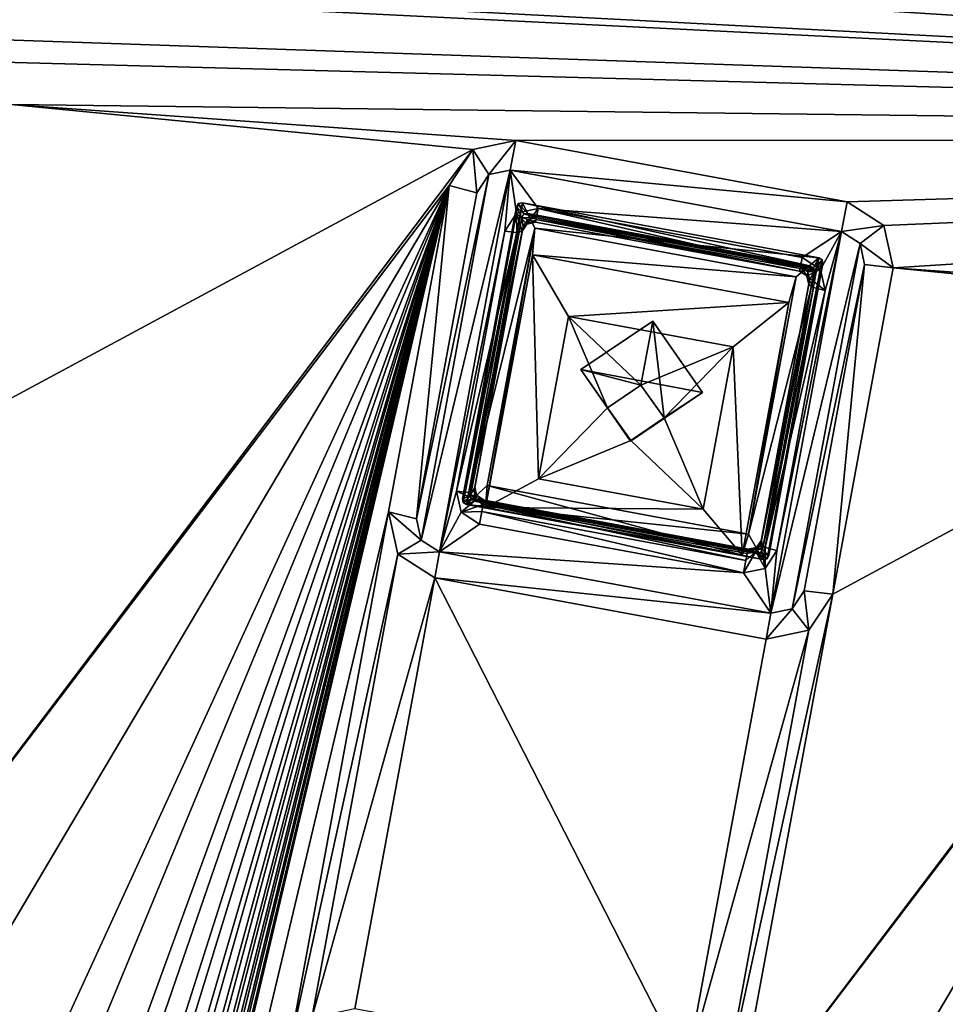
# Model space of a CAD drawing. Units: inches. Extents: x 243 to 586, y -941 to -333.
# Drawn here: x 422 to 438, y -756 to -739 of the extents above; entities that cross this region are included whole.
import ezdxf

# ---------------------------------------------------------------- set-up
doc = ezdxf.new("R2010")
doc.units = ezdxf.units.IN
doc.header["$MEASUREMENT"] = 0
doc.layers.add('57', color=7, linetype='Continuous')

msp = doc.modelspace()

# ---------------------------------------------------------------- linework, layer by layer
at = {"layer": '57', "linetype": 'Continuous'}
for points in [[(373.841, -755.638, 1381.163), (373.841, -755.638, 1391.963), (425.278, -478.034, 1381.163), (373.841, -755.638, 1381.163)], [(434.474, -479.738, 1375.763), (373.841, -755.638, 1381.163), (425.278, -478.034, 1381.163), (434.474, -479.738, 1375.763)], [(373.841, -755.638, 1391.963), (383.038, -757.342, 1397.363), (425.278, -478.034, 1391.963), (373.841, -755.638, 1391.963)], [(425.278, -478.034, 1381.163), (373.841, -755.638, 1391.963), (425.278, -478.034, 1391.963), (425.278, -478.034, 1381.163)], [(425.278, -478.034, 1391.963), (383.038, -757.342, 1397.363), (434.474, -479.738, 1397.363), (425.278, -478.034, 1391.963)], [(374.693, -755.796, 1391.463), (374.693, -755.796, 1381.663), (426.129, -478.191, 1391.463), (374.693, -755.796, 1391.463)], [(434.474, -479.738, 1396.363), (374.693, -755.796, 1391.463), (426.129, -478.191, 1391.463), (434.474, -479.738, 1396.363)], [(374.693, -755.796, 1381.663), (383.038, -757.342, 1376.763), (426.129, -478.191, 1381.663), (374.693, -755.796, 1381.663)], [(426.129, -478.191, 1391.463), (374.693, -755.796, 1381.663), (426.129, -478.191, 1381.663), (426.129, -478.191, 1391.463)], [(426.129, -478.191, 1381.663), (383.038, -757.342, 1376.763), (434.474, -479.738, 1376.763), (426.129, -478.191, 1381.663)], [(383.038, -757.342, 1375.763), (373.841, -755.638, 1381.163), (434.474, -479.738, 1375.763), (383.038, -757.342, 1375.763)], [(383.038, -757.342, 1396.363), (374.693, -755.796, 1391.463), (434.474, -479.738, 1396.363), (383.038, -757.342, 1396.363)], [(383.038, -757.342, 1375.763), (434.474, -479.738, 1375.763), (443.671, -481.442, 1381.163), (383.038, -757.342, 1375.763)], [(383.038, -757.342, 1397.363), (392.234, -759.046, 1391.963), (434.474, -479.738, 1397.363), (383.038, -757.342, 1397.363)], [(383.038, -757.342, 1396.363), (434.474, -479.738, 1396.363), (442.819, -481.284, 1391.463), (383.038, -757.342, 1396.363)], [(383.038, -757.342, 1376.763), (391.383, -758.889, 1381.663), (434.474, -479.738, 1376.763), (383.038, -757.342, 1376.763)], [(434.474, -479.738, 1376.763), (391.383, -758.889, 1381.663), (442.819, -481.284, 1381.663), (434.474, -479.738, 1376.763)], [(434.474, -479.738, 1397.363), (392.234, -759.046, 1391.963), (443.671, -481.442, 1391.963), (434.474, -479.738, 1397.363)], [(391.383, -758.889, 1391.463), (383.038, -757.342, 1396.363), (442.819, -481.284, 1391.463), (391.383, -758.889, 1391.463)], [(391.383, -758.889, 1381.663), (391.383, -758.889, 1391.463), (442.819, -481.284, 1381.663), (391.383, -758.889, 1381.663)], [(442.819, -481.284, 1381.663), (391.383, -758.889, 1391.463), (442.819, -481.284, 1391.463), (442.819, -481.284, 1381.663)], [(392.234, -759.046, 1381.163), (383.038, -757.342, 1375.763), (443.671, -481.442, 1381.163), (392.234, -759.046, 1381.163)], [(392.234, -759.046, 1391.963), (392.234, -759.046, 1381.163), (443.671, -481.442, 1391.963), (392.234, -759.046, 1391.963)], [(443.671, -481.442, 1391.963), (392.234, -759.046, 1381.163), (443.671, -481.442, 1381.163), (443.671, -481.442, 1391.963)], [(294.275, -697.796, 1252.172), (366.417, -790.849, 1265.987), (487.241, -733.551, 1252.172), (294.275, -697.796, 1252.172)], [(294.568, -701.355, 1242.625), (485.693, -736.768, 1242.625), (473.116, -740.377, 1243.655), (294.568, -701.355, 1242.625)], [(305.017, -709.23, 1243.655), (294.568, -701.355, 1242.625), (473.116, -740.377, 1243.655), (305.017, -709.23, 1243.655)], [(305.017, -709.23, 1243.655), (473.116, -740.377, 1243.655), (305.137, -709.718, 1243.938), (305.017, -709.23, 1243.655)], [(305.137, -709.718, 1243.938), (472.829, -740.789, 1243.938), (307.758, -717.986, 1245.288), (305.137, -709.718, 1243.938)], [(473.116, -740.377, 1243.655), (472.829, -740.789, 1243.938), (305.137, -709.718, 1243.938), (473.116, -740.377, 1243.655)], [(307.758, -717.986, 1245.288), (472.829, -740.789, 1243.938), (313.54, -719.057, 1245.288), (307.758, -717.986, 1245.288)], [(313.54, -719.057, 1245.288), (472.829, -740.789, 1243.938), (314.184, -719.47, 1245.339), (313.54, -719.057, 1245.288)], [(472.829, -740.789, 1243.938), (323.147, -720.837, 1245.288), (314.184, -719.47, 1245.339), (472.829, -740.789, 1243.938)], [(323.147, -720.837, 1245.288), (472.829, -740.789, 1243.938), (328.93, -721.908, 1245.288), (323.147, -720.837, 1245.288)], [(328.93, -721.908, 1245.288), (472.829, -740.789, 1243.938), (329.573, -722.321, 1245.339), (328.93, -721.908, 1245.288)], [(472.829, -740.789, 1243.938), (338.536, -723.688, 1245.288), (329.573, -722.321, 1245.339), (472.829, -740.789, 1243.938)], [(338.536, -723.688, 1245.288), (472.829, -740.789, 1243.938), (344.319, -724.76, 1245.288), (338.536, -723.688, 1245.288)], [(344.319, -724.76, 1245.288), (472.829, -740.789, 1243.938), (344.962, -725.172, 1245.339), (344.319, -724.76, 1245.288)], [(472.829, -740.789, 1243.938), (353.926, -726.54, 1245.288), (344.962, -725.172, 1245.339), (472.829, -740.789, 1243.938)], [(353.926, -726.54, 1245.288), (472.829, -740.789, 1243.938), (359.708, -727.611, 1245.288), (353.926, -726.54, 1245.288)], [(359.708, -727.611, 1245.288), (472.829, -740.789, 1243.938), (360.352, -728.024, 1245.339), (359.708, -727.611, 1245.288)], [(472.829, -740.789, 1243.938), (369.315, -729.391, 1245.288), (360.352, -728.024, 1245.339), (472.829, -740.789, 1243.938)], [(369.315, -729.391, 1245.288), (472.829, -740.789, 1243.938), (375.098, -730.463, 1245.288), (369.315, -729.391, 1245.288)], [(375.098, -730.463, 1245.288), (472.829, -740.789, 1243.938), (375.741, -730.875, 1245.339), (375.098, -730.463, 1245.288)], [(472.829, -740.789, 1243.938), (384.705, -732.243, 1245.288), (375.741, -730.875, 1245.339), (472.829, -740.789, 1243.938)], [(384.705, -732.243, 1245.288), (472.829, -740.789, 1243.938), (390.487, -733.314, 1245.288), (384.705, -732.243, 1245.288)], [(390.487, -733.314, 1245.288), (472.829, -740.789, 1243.938), (391.13, -733.727, 1245.339), (390.487, -733.314, 1245.288)], [(366.417, -790.849, 1265.987), (387.012, -794.965, 1266.039), (487.241, -733.551, 1252.172), (366.417, -790.849, 1265.987)], [(452.03, -923.585, 1286.25), (487.241, -733.551, 1252.172), (379.889, -830.532, 1272.435), (452.03, -923.585, 1286.25)], [(379.889, -830.532, 1272.435), (487.241, -733.551, 1252.172), (393.894, -815.076, 1269.305), (379.889, -830.532, 1272.435)], [(387.012, -794.965, 1266.039), (393.998, -814.553, 1269.211), (487.241, -733.551, 1252.172), (387.012, -794.965, 1266.039)], [(393.894, -815.076, 1269.305), (487.241, -733.551, 1252.172), (393.948, -814.815, 1269.258), (393.894, -815.076, 1269.305)], [(487.241, -733.551, 1252.172), (393.998, -814.553, 1269.211), (393.948, -814.815, 1269.258), (487.241, -733.551, 1252.172)], [(472.829, -740.789, 1243.938), (400.094, -735.094, 1245.288), (391.13, -733.727, 1245.339), (472.829, -740.789, 1243.938)], [(400.094, -735.094, 1245.288), (472.829, -740.789, 1243.938), (405.877, -736.166, 1245.288), (400.094, -735.094, 1245.288)], [(405.877, -736.166, 1245.288), (472.829, -740.789, 1243.938), (406.52, -736.578, 1245.339), (405.877, -736.166, 1245.288)], [(406.52, -736.578, 1245.339), (472.829, -740.789, 1243.938), (406.681, -737.316, 1245.461), (406.52, -736.578, 1245.339)], [(472.829, -740.789, 1243.938), (415.483, -737.946, 1245.288), (406.681, -737.316, 1245.461), (472.829, -740.789, 1243.938)], [(415.483, -737.946, 1245.288), (472.829, -740.789, 1243.938), (421.266, -739.017, 1245.288), (415.483, -737.946, 1245.288)], [(421.266, -739.017, 1245.288), (472.829, -740.789, 1243.938), (421.909, -739.43, 1245.339), (421.266, -739.017, 1245.288)], [(421.909, -739.43, 1245.339), (472.829, -740.789, 1243.938), (422.07, -740.168, 1245.461), (421.909, -739.43, 1245.339)], [(422.07, -740.168, 1245.461), (430.125, -740.952, 1245.339), (421.015, -745.862, 1246.483), (422.07, -740.168, 1245.461)], [(472.829, -740.789, 1243.938), (430.873, -740.797, 1245.288), (422.07, -740.168, 1245.461), (472.829, -740.789, 1243.938)], [(430.873, -740.797, 1245.288), (430.125, -740.952, 1245.339), (422.07, -740.168, 1245.461), (430.873, -740.797, 1245.288)], [(430.125, -740.952, 1245.339), (430.873, -740.797, 1245.288), (430.403, -741.393, 1245.203), (430.125, -740.952, 1245.339)], [(430.873, -740.797, 1245.288), (430.777, -741.315, 1245.178), (430.403, -741.393, 1245.203), (430.873, -740.797, 1245.288)], [(430.873, -740.797, 1245.288), (436.655, -741.869, 1245.288), (430.777, -741.315, 1245.178), (430.873, -740.797, 1245.288)], [(430.873, -740.797, 1245.288), (472.829, -740.789, 1243.938), (436.655, -741.869, 1245.288), (430.873, -740.797, 1245.288)], [(436.655, -741.869, 1245.288), (472.829, -740.789, 1243.938), (437.298, -742.281, 1245.339), (436.655, -741.869, 1245.288)], [(437.298, -742.281, 1245.339), (472.829, -740.789, 1243.938), (437.46, -743.019, 1245.461), (437.298, -742.281, 1245.339)], [(472.829, -740.789, 1243.938), (446.262, -743.649, 1245.288), (437.46, -743.019, 1245.461), (472.829, -740.789, 1243.938)], [(429.71, -741.584, 1245.461), (419.262, -755.323, 1248.179), (430.125, -740.952, 1245.339), (429.71, -741.584, 1245.461)], [(430.125, -740.952, 1245.339), (419.262, -755.323, 1248.179), (421.015, -745.862, 1246.483), (430.125, -740.952, 1245.339)], [(429.71, -741.584, 1245.461), (430.125, -740.952, 1245.339), (430.195, -741.709, 1245.264), (429.71, -741.584, 1245.461)], [(430.195, -741.709, 1245.264), (430.125, -740.952, 1245.339), (430.403, -741.393, 1245.203), (430.195, -741.709, 1245.264)], [(430.777, -741.315, 1245.178), (429.542, -747.979, 1246.372), (429.221, -747.772, 1246.347), (430.777, -741.315, 1245.178)], [(430.403, -741.393, 1245.203), (430.777, -741.315, 1245.178), (429.221, -747.772, 1246.347), (430.403, -741.393, 1245.203)], [(429.542, -747.979, 1246.372), (430.777, -741.315, 1245.178), (430.682, -742.38, 1245.365), (429.542, -747.979, 1246.372)], [(430.682, -742.38, 1245.365), (430.777, -741.315, 1245.178), (430.889, -742.065, 1245.304), (430.682, -742.38, 1245.365)], [(430.777, -741.315, 1245.178), (436.559, -742.387, 1245.178), (431.263, -741.987, 1245.278), (430.777, -741.315, 1245.178)], [(430.889, -742.065, 1245.304), (430.777, -741.315, 1245.178), (431.263, -741.987, 1245.278), (430.889, -742.065, 1245.304)], [(436.655, -741.869, 1245.288), (436.559, -742.387, 1245.178), (430.777, -741.315, 1245.178), (436.655, -741.869, 1245.288)], [(430.195, -741.709, 1245.264), (430.403, -741.393, 1245.203), (429.14, -747.403, 1246.286), (430.195, -741.709, 1245.264)], [(429.14, -747.403, 1246.286), (430.403, -741.393, 1245.203), (429.221, -747.772, 1246.347), (429.14, -747.403, 1246.286)], [(392.934, -897.418, 1273.661), (393.989, -891.723, 1272.64), (429.71, -741.584, 1245.461), (392.934, -897.418, 1273.661)], [(428.655, -747.279, 1246.483), (392.934, -897.418, 1273.661), (429.71, -741.584, 1245.461), (428.655, -747.279, 1246.483)], [(393.989, -891.723, 1272.64), (395.742, -882.262, 1270.943), (429.71, -741.584, 1245.461), (393.989, -891.723, 1272.64)], [(395.742, -882.262, 1270.943), (396.797, -876.568, 1269.922), (429.71, -741.584, 1245.461), (395.742, -882.262, 1270.943)], [(396.797, -876.568, 1269.922), (398.55, -867.107, 1268.225), (429.71, -741.584, 1245.461), (396.797, -876.568, 1269.922)], [(398.55, -867.107, 1268.225), (399.605, -861.412, 1267.204), (429.71, -741.584, 1245.461), (398.55, -867.107, 1268.225)], [(399.605, -861.412, 1267.204), (401.358, -851.951, 1265.507), (429.71, -741.584, 1245.461), (399.605, -861.412, 1267.204)], [(401.358, -851.951, 1265.507), (402.413, -846.256, 1264.486), (429.71, -741.584, 1245.461), (401.358, -851.951, 1265.507)], [(402.413, -846.256, 1264.486), (404.166, -836.796, 1262.789), (429.71, -741.584, 1245.461), (402.413, -846.256, 1264.486)], [(404.166, -836.796, 1262.789), (405.221, -831.101, 1261.768), (429.71, -741.584, 1245.461), (404.166, -836.796, 1262.789)], [(405.221, -831.101, 1261.768), (406.974, -821.64, 1260.072), (429.71, -741.584, 1245.461), (405.221, -831.101, 1261.768)], [(406.974, -821.64, 1260.072), (408.03, -815.945, 1259.05), (429.71, -741.584, 1245.461), (406.974, -821.64, 1260.072)], [(408.03, -815.945, 1259.05), (409.783, -806.484, 1257.354), (429.71, -741.584, 1245.461), (408.03, -815.945, 1259.05)], [(409.783, -806.484, 1257.354), (410.838, -800.79, 1256.333), (429.71, -741.584, 1245.461), (409.783, -806.484, 1257.354)], [(429.71, -741.584, 1245.461), (410.838, -800.79, 1256.333), (412.591, -791.329, 1254.636), (429.71, -741.584, 1245.461)], [(413.646, -785.634, 1253.615), (429.71, -741.584, 1245.461), (412.591, -791.329, 1254.636), (413.646, -785.634, 1253.615)], [(429.71, -741.584, 1245.461), (413.646, -785.634, 1253.615), (415.399, -776.173, 1251.918), (429.71, -741.584, 1245.461)], [(416.454, -770.479, 1250.897), (429.71, -741.584, 1245.461), (415.399, -776.173, 1251.918), (416.454, -770.479, 1250.897)], [(418.207, -761.018, 1249.2), (429.71, -741.584, 1245.461), (416.454, -770.479, 1250.897), (418.207, -761.018, 1249.2)], [(418.207, -761.018, 1249.2), (419.262, -755.323, 1248.179), (429.71, -741.584, 1245.461), (418.207, -761.018, 1249.2)], [(428.655, -747.279, 1246.483), (429.71, -741.584, 1245.461), (429.14, -747.403, 1246.286), (428.655, -747.279, 1246.483)], [(429.71, -741.584, 1245.461), (430.195, -741.709, 1245.264), (429.14, -747.403, 1246.286), (429.71, -741.584, 1245.461)], [(436.655, -741.869, 1245.288), (437.298, -742.281, 1245.339), (436.559, -742.387, 1245.178), (436.655, -741.869, 1245.288)], [(430.886, -741.954, 1246.292), (430.918, -741.895, 1246.28), (429.942, -747.05, 1247.205), (430.886, -741.954, 1246.292)], [(429.942, -747.05, 1247.205), (430.918, -741.895, 1246.28), (429.953, -747.115, 1247.216), (429.942, -747.05, 1247.205)], [(430.98, -742.141, 1246.075), (430.886, -741.954, 1246.292), (429.942, -747.05, 1247.205), (430.98, -742.141, 1246.075)], [(430.918, -741.895, 1246.28), (430.989, -741.884, 1246.276), (429.953, -747.115, 1247.216), (430.918, -741.895, 1246.28)], [(429.953, -747.115, 1247.216), (430.989, -741.884, 1246.276), (430.013, -747.152, 1247.221), (429.953, -747.115, 1247.216)], [(430.013, -747.152, 1247.221), (430.989, -741.884, 1246.276), (431.207, -742.329, 1246.346), (430.013, -747.152, 1247.221)], [(430.886, -741.954, 1246.292), (431.016, -742.08, 1246.064), (430.918, -741.895, 1246.28), (430.886, -741.954, 1246.292)], [(430.98, -742.141, 1246.075), (431.016, -742.08, 1246.064), (430.886, -741.954, 1246.292), (430.98, -742.141, 1246.075)], [(430.889, -742.065, 1245.304), (431.263, -741.987, 1245.278), (431.069, -742.257, 1245.636), (430.889, -742.065, 1245.304)], [(431.083, -742.071, 1246.06), (430.989, -741.884, 1246.276), (430.918, -741.895, 1246.28), (431.083, -742.071, 1246.06)], [(431.016, -742.08, 1246.064), (431.083, -742.071, 1246.06), (430.918, -741.895, 1246.28), (431.016, -742.08, 1246.064)], [(430.989, -741.884, 1246.276), (436.163, -742.843, 1246.276), (431.207, -742.329, 1246.346), (430.989, -741.884, 1246.276)], [(431.083, -742.071, 1246.06), (436.008, -742.984, 1246.06), (430.989, -741.884, 1246.276), (431.083, -742.071, 1246.06)], [(430.989, -741.884, 1246.276), (436.008, -742.984, 1246.06), (436.163, -742.843, 1246.276), (430.989, -741.884, 1246.276)], [(431.263, -741.987, 1245.278), (431.228, -742.177, 1245.402), (431.069, -742.257, 1245.636), (431.263, -741.987, 1245.278)], [(431.263, -741.987, 1245.278), (435.835, -743.031, 1245.402), (431.228, -742.177, 1245.402), (431.263, -741.987, 1245.278)], [(436.559, -742.387, 1245.178), (435.87, -742.84, 1245.278), (431.263, -741.987, 1245.278), (436.559, -742.387, 1245.178)], [(431.263, -741.987, 1245.278), (435.87, -742.84, 1245.278), (435.835, -743.031, 1245.402), (431.263, -741.987, 1245.278)], [(430.081, -746.991, 1246.945), (430.98, -742.141, 1246.075), (429.942, -747.05, 1247.205), (430.081, -746.991, 1246.945)], [(430.98, -742.141, 1246.075), (430.081, -746.991, 1246.945), (431, -742.306, 1246.103), (430.98, -742.141, 1246.075)], [(430.682, -742.38, 1245.365), (430.889, -742.065, 1245.304), (430.893, -742.403, 1245.452), (430.682, -742.38, 1245.365)], [(430.893, -742.403, 1245.452), (430.889, -742.065, 1245.304), (430.986, -742.383, 1245.661), (430.893, -742.403, 1245.452)], [(430.986, -742.383, 1245.661), (430.889, -742.065, 1245.304), (431.069, -742.257, 1245.636), (430.986, -742.383, 1245.661)], [(431.016, -742.08, 1246.064), (430.98, -742.141, 1246.075), (431.233, -742.149, 1246.069), (431.016, -742.08, 1246.064)], [(431.233, -742.149, 1246.069), (430.98, -742.141, 1246.075), (431.087, -742.177, 1246.078), (431.233, -742.149, 1246.069)], [(431.087, -742.177, 1246.078), (430.98, -742.141, 1246.075), (431, -742.306, 1246.103), (431.087, -742.177, 1246.078)], [(431.069, -742.257, 1245.636), (431.087, -742.177, 1246.078), (431, -742.306, 1246.103), (431.069, -742.257, 1245.636)], [(431.083, -742.071, 1246.06), (431.016, -742.08, 1246.064), (436.008, -742.984, 1246.06), (431.083, -742.071, 1246.06)], [(436.008, -742.984, 1246.06), (431.016, -742.08, 1246.064), (436.07, -743.019, 1246.064), (436.008, -742.984, 1246.06)], [(436.07, -743.019, 1246.064), (431.016, -742.08, 1246.064), (431.233, -742.149, 1246.069), (436.07, -743.019, 1246.064)], [(431.069, -742.257, 1245.636), (431.219, -742.226, 1245.626), (431.087, -742.177, 1246.078), (431.069, -742.257, 1245.636)], [(431.228, -742.177, 1245.402), (431.219, -742.226, 1245.626), (431.069, -742.257, 1245.636), (431.228, -742.177, 1245.402)], [(431.219, -742.226, 1245.626), (431.233, -742.149, 1246.069), (431.087, -742.177, 1246.078), (431.219, -742.226, 1245.626)], [(431.219, -742.226, 1245.626), (435.826, -743.08, 1245.626), (431.233, -742.149, 1246.069), (431.219, -742.226, 1245.626)], [(435.826, -743.08, 1245.626), (431.219, -742.226, 1245.626), (431.228, -742.177, 1245.402), (435.826, -743.08, 1245.626)], [(435.835, -743.031, 1245.402), (435.826, -743.08, 1245.626), (431.228, -742.177, 1245.402), (435.835, -743.031, 1245.402)], [(435.84, -743.003, 1246.069), (436.07, -743.019, 1246.064), (431.233, -742.149, 1246.069), (435.84, -743.003, 1246.069)], [(435.826, -743.08, 1245.626), (435.84, -743.003, 1246.069), (431.233, -742.149, 1246.069), (435.826, -743.08, 1245.626)], [(429.841, -746.917, 1246.179), (429.542, -747.979, 1246.372), (430.682, -742.38, 1245.365), (429.841, -746.917, 1246.179)], [(429.841, -746.917, 1246.179), (430.682, -742.38, 1245.365), (430.893, -742.403, 1245.452), (429.841, -746.917, 1246.179)], [(430.375, -746.821, 1247.152), (430.013, -747.152, 1247.221), (431.207, -742.329, 1246.346), (430.375, -746.821, 1247.152)], [(430.893, -742.403, 1245.452), (430.986, -742.383, 1245.661), (430.052, -746.941, 1246.265), (430.893, -742.403, 1245.452)], [(430.052, -746.941, 1246.265), (430.986, -742.383, 1245.661), (430.145, -746.921, 1246.474), (430.052, -746.941, 1246.265)], [(431, -742.306, 1246.103), (430.081, -746.991, 1246.945), (430.159, -746.844, 1246.917), (431, -742.306, 1246.103)], [(430.145, -746.921, 1246.474), (430.986, -742.383, 1245.661), (430.159, -746.844, 1246.917), (430.145, -746.921, 1246.474)], [(430.986, -742.383, 1245.661), (431, -742.306, 1246.103), (430.159, -746.844, 1246.917), (430.986, -742.383, 1245.661)], [(430.375, -746.821, 1247.152), (431.207, -742.329, 1246.346), (430.347, -747.205, 1244.74), (430.375, -746.821, 1247.152)], [(431.207, -742.329, 1246.346), (431.164, -742.795, 1243.949), (430.347, -747.205, 1244.74), (431.207, -742.329, 1246.346)], [(430.986, -742.383, 1245.661), (431.069, -742.257, 1245.636), (431, -742.306, 1246.103), (430.986, -742.383, 1245.661)], [(431.207, -742.329, 1246.346), (435.768, -743.175, 1246.346), (431.164, -742.795, 1243.949), (431.207, -742.329, 1246.346)], [(436.163, -742.843, 1246.276), (435.768, -743.175, 1246.346), (431.207, -742.329, 1246.346), (436.163, -742.843, 1246.276)], [(435.325, -749.05, 1246.372), (436.559, -742.387, 1245.178), (436.881, -742.594, 1245.203), (435.325, -749.05, 1246.372)], [(436.559, -742.387, 1245.178), (435.325, -749.05, 1246.372), (435.432, -747.953, 1246.179), (436.559, -742.387, 1245.178)], [(436.272, -743.416, 1245.365), (436.559, -742.387, 1245.178), (435.432, -747.953, 1246.179), (436.272, -743.416, 1245.365)], [(435.87, -742.84, 1245.278), (436.559, -742.387, 1245.178), (436.191, -743.047, 1245.304), (435.87, -742.84, 1245.278)], [(436.191, -743.047, 1245.304), (436.559, -742.387, 1245.178), (436.272, -743.416, 1245.365), (436.191, -743.047, 1245.304)], [(436.559, -742.387, 1245.178), (437.298, -742.281, 1245.339), (436.881, -742.594, 1245.203), (436.559, -742.387, 1245.178)], [(437.298, -742.281, 1245.339), (437.46, -743.019, 1245.461), (436.881, -742.594, 1245.203), (437.298, -742.281, 1245.339)], [(429.841, -746.917, 1246.179), (430.893, -742.403, 1245.452), (430.052, -746.941, 1246.265), (429.841, -746.917, 1246.179)], [(435.699, -748.972, 1246.347), (435.325, -749.05, 1246.372), (436.881, -742.594, 1245.203), (435.699, -748.972, 1246.347)], [(436.962, -742.962, 1245.264), (435.699, -748.972, 1246.347), (436.881, -742.594, 1245.203), (436.962, -742.962, 1245.264)], [(437.46, -743.019, 1245.461), (436.962, -742.962, 1245.264), (436.881, -742.594, 1245.203), (437.46, -743.019, 1245.461)], [(430.347, -747.205, 1244.74), (431.164, -742.795, 1243.949), (431.268, -746.701, 1243.811), (430.347, -747.205, 1244.74)], [(431.164, -742.795, 1243.949), (435.768, -743.175, 1246.346), (435.641, -743.625, 1243.949), (431.164, -742.795, 1243.949)], [(431.268, -746.701, 1243.811), (431.164, -742.795, 1243.949), (431.793, -743.869, 1243.303), (431.268, -746.701, 1243.811)], [(431.164, -742.795, 1243.949), (435.641, -743.625, 1243.949), (431.793, -743.869, 1243.303), (431.164, -742.795, 1243.949)], [(436.163, -742.843, 1246.276), (435.187, -748.11, 1247.221), (434.936, -747.666, 1247.152), (436.163, -742.843, 1246.276)], [(435.768, -743.175, 1246.346), (436.163, -742.843, 1246.276), (434.936, -747.666, 1247.152), (435.768, -743.175, 1246.346)], [(436.163, -742.843, 1246.276), (436.223, -742.879, 1246.281), (435.187, -748.11, 1247.221), (436.163, -742.843, 1246.276)], [(435.187, -748.11, 1247.221), (436.223, -742.879, 1246.281), (435.258, -748.099, 1247.217), (435.187, -748.11, 1247.221)], [(436.223, -742.879, 1246.281), (436.234, -742.945, 1246.292), (435.258, -748.099, 1247.217), (436.223, -742.879, 1246.281)], [(435.87, -742.84, 1245.278), (436.191, -743.047, 1245.304), (435.835, -743.031, 1245.402), (435.87, -742.84, 1245.278)], [(436.008, -742.984, 1246.06), (436.07, -743.019, 1246.064), (436.163, -742.843, 1246.276), (436.008, -742.984, 1246.06)], [(436.07, -743.019, 1246.064), (436.223, -742.879, 1246.281), (436.163, -742.843, 1246.276), (436.07, -743.019, 1246.064)], [(436.07, -743.019, 1246.064), (436.079, -743.086, 1246.075), (436.223, -742.879, 1246.281), (436.07, -743.019, 1246.064)], [(436.079, -743.086, 1246.075), (436.234, -742.945, 1246.292), (436.223, -742.879, 1246.281), (436.079, -743.086, 1246.075)], [(436.001, -743.233, 1246.103), (435.16, -747.771, 1246.917), (436.079, -743.086, 1246.075), (436.001, -743.233, 1246.103)], [(436.079, -743.086, 1246.075), (435.16, -747.771, 1246.917), (435.181, -747.936, 1246.945), (436.079, -743.086, 1246.075)], [(436.079, -743.086, 1246.075), (435.181, -747.936, 1246.945), (436.234, -742.945, 1246.292), (436.079, -743.086, 1246.075)], [(436.234, -742.945, 1246.292), (435.181, -747.936, 1246.945), (435.29, -748.041, 1247.205), (436.234, -742.945, 1246.292)], [(435.258, -748.099, 1247.217), (436.234, -742.945, 1246.292), (435.29, -748.041, 1247.205), (435.258, -748.099, 1247.217)], [(435.906, -748.657, 1246.286), (435.699, -748.972, 1246.347), (436.962, -742.962, 1245.264), (435.906, -748.657, 1246.286)], [(435.826, -743.08, 1245.626), (435.955, -743.162, 1245.636), (435.84, -743.003, 1246.069), (435.826, -743.08, 1245.626)], [(436.191, -743.047, 1245.304), (435.826, -743.08, 1245.626), (435.835, -743.031, 1245.402), (436.191, -743.047, 1245.304)], [(435.826, -743.08, 1245.626), (436.191, -743.047, 1245.304), (435.955, -743.162, 1245.636), (435.826, -743.08, 1245.626)], [(435.84, -743.003, 1246.069), (435.972, -743.089, 1246.079), (436.079, -743.086, 1246.075), (435.84, -743.003, 1246.069)], [(436.07, -743.019, 1246.064), (435.84, -743.003, 1246.069), (436.079, -743.086, 1246.075), (436.07, -743.019, 1246.064)], [(435.84, -743.003, 1246.069), (435.955, -743.162, 1245.636), (435.972, -743.089, 1246.079), (435.84, -743.003, 1246.069)], [(436.404, -748.714, 1246.483), (435.906, -748.657, 1246.286), (436.962, -742.962, 1245.264), (436.404, -748.714, 1246.483)], [(436.191, -743.047, 1245.304), (436.272, -743.416, 1245.365), (435.955, -743.162, 1245.636), (436.191, -743.047, 1245.304)], [(435.972, -743.089, 1246.079), (436.001, -743.233, 1246.103), (436.079, -743.086, 1246.075), (435.972, -743.089, 1246.079)], [(437.46, -743.019, 1245.461), (436.404, -748.714, 1246.483), (436.962, -742.962, 1245.264), (437.46, -743.019, 1245.461)], [(437.46, -743.019, 1245.461), (445.514, -743.803, 1245.339), (436.404, -748.714, 1246.483), (437.46, -743.019, 1245.461)], [(446.262, -743.649, 1245.288), (445.514, -743.803, 1245.339), (437.46, -743.019, 1245.461), (446.262, -743.649, 1245.288)], [(435.768, -743.175, 1246.346), (434.936, -747.666, 1247.152), (435.641, -743.625, 1243.949), (435.768, -743.175, 1246.346)], [(435.987, -743.31, 1245.661), (435.146, -747.847, 1246.474), (436.001, -743.233, 1246.103), (435.987, -743.31, 1245.661)], [(436.001, -743.233, 1246.103), (435.146, -747.847, 1246.474), (435.16, -747.771, 1246.917), (436.001, -743.233, 1246.103)], [(435.955, -743.162, 1245.636), (435.987, -743.31, 1245.661), (435.972, -743.089, 1246.079), (435.955, -743.162, 1245.636)], [(436.272, -743.416, 1245.365), (436.067, -743.362, 1245.452), (435.955, -743.162, 1245.636), (436.272, -743.416, 1245.365)], [(436.067, -743.362, 1245.452), (435.987, -743.31, 1245.661), (435.955, -743.162, 1245.636), (436.067, -743.362, 1245.452)], [(435.987, -743.31, 1245.661), (436.001, -743.233, 1246.103), (435.972, -743.089, 1246.079), (435.987, -743.31, 1245.661)], [(435.146, -747.847, 1246.474), (435.987, -743.31, 1245.661), (436.067, -743.362, 1245.452), (435.146, -747.847, 1246.474)], [(435.226, -747.9, 1246.265), (435.146, -747.847, 1246.474), (436.067, -743.362, 1245.452), (435.226, -747.9, 1246.265)], [(436.272, -743.416, 1245.365), (435.226, -747.9, 1246.265), (436.067, -743.362, 1245.452), (436.272, -743.416, 1245.365)], [(436.272, -743.416, 1245.365), (435.432, -747.953, 1246.179), (435.226, -747.9, 1246.265), (436.272, -743.416, 1245.365)], [(435.641, -743.625, 1243.949), (434.669, -744.401, 1243.303), (431.793, -743.869, 1243.303), (435.641, -743.625, 1243.949)], [(435.641, -743.625, 1243.949), (434.824, -748.034, 1244.74), (434.669, -744.401, 1243.303), (435.641, -743.625, 1243.949)], [(435.641, -743.625, 1243.949), (434.936, -747.666, 1247.152), (434.824, -748.034, 1244.74), (435.641, -743.625, 1243.949)], [(431.268, -746.701, 1243.811), (431.793, -743.869, 1243.303), (432.477, -745.462, 1243.557), (431.268, -746.701, 1243.811)], [(431.793, -743.869, 1243.303), (434.669, -744.401, 1243.303), (433.058, -745.067, 1243.47), (431.793, -743.869, 1243.303)], [(432.477, -745.462, 1243.557), (431.793, -743.869, 1243.303), (433.058, -745.067, 1243.47), (432.477, -745.462, 1243.557)], [(445.099, -744.435, 1245.461), (434.651, -758.175, 1248.179), (445.514, -743.803, 1245.339), (445.099, -744.435, 1245.461)], [(445.514, -743.803, 1245.339), (434.651, -758.175, 1248.179), (436.404, -748.714, 1246.483), (445.514, -743.803, 1245.339)], [(432.011, -744.797, 1246.748), (433.265, -743.953, 1246.562), (434.131, -745.199, 1246.75), (432.011, -744.797, 1246.748)], [(433.058, -745.067, 1243.47), (433.265, -743.953, 1246.562), (432.011, -744.797, 1246.748), (433.058, -745.067, 1243.47)], [(433.058, -745.067, 1243.47), (433.461, -745.641, 1243.556), (433.265, -743.953, 1246.562), (433.058, -745.067, 1243.47)], [(433.265, -743.953, 1246.562), (433.461, -745.641, 1243.556), (434.131, -745.199, 1246.75), (433.265, -743.953, 1246.562)], [(408.323, -900.269, 1273.661), (409.378, -894.575, 1272.64), (445.099, -744.435, 1245.461), (408.323, -900.269, 1273.661)], [(444.044, -750.13, 1246.483), (408.323, -900.269, 1273.661), (445.099, -744.435, 1245.461), (444.044, -750.13, 1246.483)], [(409.378, -894.575, 1272.64), (411.131, -885.114, 1270.943), (445.099, -744.435, 1245.461), (409.378, -894.575, 1272.64)], [(411.131, -885.114, 1270.943), (412.186, -879.419, 1269.922), (445.099, -744.435, 1245.461), (411.131, -885.114, 1270.943)], [(412.186, -879.419, 1269.922), (413.939, -869.958, 1268.225), (445.099, -744.435, 1245.461), (412.186, -879.419, 1269.922)], [(413.939, -869.958, 1268.225), (414.995, -864.263, 1267.204), (445.099, -744.435, 1245.461), (413.939, -869.958, 1268.225)], [(414.995, -864.263, 1267.204), (416.748, -854.803, 1265.507), (445.099, -744.435, 1245.461), (414.995, -864.263, 1267.204)], [(416.748, -854.803, 1265.507), (417.803, -849.108, 1264.486), (445.099, -744.435, 1245.461), (416.748, -854.803, 1265.507)], [(417.803, -849.108, 1264.486), (419.556, -839.647, 1262.789), (445.099, -744.435, 1245.461), (417.803, -849.108, 1264.486)], [(419.556, -839.647, 1262.789), (420.611, -833.952, 1261.768), (445.099, -744.435, 1245.461), (419.556, -839.647, 1262.789)], [(420.611, -833.952, 1261.768), (422.364, -824.491, 1260.072), (445.099, -744.435, 1245.461), (420.611, -833.952, 1261.768)], [(422.364, -824.491, 1260.072), (423.419, -818.797, 1259.05), (445.099, -744.435, 1245.461), (422.364, -824.491, 1260.072)], [(423.419, -818.797, 1259.05), (425.172, -809.336, 1257.354), (445.099, -744.435, 1245.461), (423.419, -818.797, 1259.05)], [(425.172, -809.336, 1257.354), (426.227, -803.641, 1256.333), (445.099, -744.435, 1245.461), (425.172, -809.336, 1257.354)], [(445.099, -744.435, 1245.461), (426.227, -803.641, 1256.333), (427.98, -794.18, 1254.636), (445.099, -744.435, 1245.461)], [(429.035, -788.486, 1253.615), (445.099, -744.435, 1245.461), (427.98, -794.18, 1254.636), (429.035, -788.486, 1253.615)], [(445.099, -744.435, 1245.461), (429.035, -788.486, 1253.615), (430.788, -779.025, 1251.918), (445.099, -744.435, 1245.461)], [(431.843, -773.33, 1250.897), (445.099, -744.435, 1245.461), (430.788, -779.025, 1251.918), (431.843, -773.33, 1250.897)], [(433.596, -763.869, 1249.2), (445.099, -744.435, 1245.461), (431.843, -773.33, 1250.897), (433.596, -763.869, 1249.2)], [(433.058, -745.067, 1243.47), (434.669, -744.401, 1243.303), (433.461, -745.641, 1243.556), (433.058, -745.067, 1243.47)], [(434.669, -744.401, 1243.303), (434.145, -747.234, 1243.811), (433.461, -745.641, 1243.556), (434.669, -744.401, 1243.303)], [(433.596, -763.869, 1249.2), (434.651, -758.175, 1248.179), (445.099, -744.435, 1245.461), (433.596, -763.869, 1249.2)], [(434.824, -748.034, 1244.74), (434.145, -747.234, 1243.811), (434.669, -744.401, 1243.303), (434.824, -748.034, 1244.74)], [(432.878, -746.043, 1246.936), (432.011, -744.797, 1246.748), (434.131, -745.199, 1246.75), (432.878, -746.043, 1246.936)], [(432.477, -745.462, 1243.557), (433.058, -745.067, 1243.47), (432.011, -744.797, 1246.748), (432.477, -745.462, 1243.557)], [(432.878, -746.043, 1246.936), (432.477, -745.462, 1243.557), (432.011, -744.797, 1246.748), (432.878, -746.043, 1246.936)], [(432.879, -746.036, 1243.643), (432.878, -746.043, 1246.936), (434.131, -745.199, 1246.75), (432.879, -746.036, 1243.643)], [(433.461, -745.641, 1243.556), (432.879, -746.036, 1243.643), (434.131, -745.199, 1246.75), (433.461, -745.641, 1243.556)], [(432.879, -746.036, 1243.643), (431.268, -746.701, 1243.811), (432.477, -745.462, 1243.557), (432.879, -746.036, 1243.643)], [(432.879, -746.036, 1243.643), (432.477, -745.462, 1243.557), (432.878, -746.043, 1246.936), (432.879, -746.036, 1243.643)], [(434.145, -747.234, 1243.811), (432.879, -746.036, 1243.643), (433.461, -745.641, 1243.556), (434.145, -747.234, 1243.811)], [(434.145, -747.234, 1243.811), (431.268, -746.701, 1243.811), (432.879, -746.036, 1243.643), (434.145, -747.234, 1243.811)], [(434.936, -747.666, 1247.152), (430.013, -747.152, 1247.221), (430.375, -746.821, 1247.152), (434.936, -747.666, 1247.152)], [(430.159, -746.844, 1246.917), (430.081, -746.991, 1246.945), (430.189, -746.988, 1246.941), (430.159, -746.844, 1246.917)], [(430.145, -746.921, 1246.474), (430.159, -746.844, 1246.917), (430.189, -746.988, 1246.941), (430.145, -746.921, 1246.474)], [(434.145, -747.234, 1243.811), (430.347, -747.205, 1244.74), (431.268, -746.701, 1243.811), (434.145, -747.234, 1243.811)], [(430.375, -746.821, 1247.152), (430.347, -747.205, 1244.74), (434.824, -748.034, 1244.74), (430.375, -746.821, 1247.152)], [(434.936, -747.666, 1247.152), (430.375, -746.821, 1247.152), (434.824, -748.034, 1244.74), (434.936, -747.666, 1247.152)], [(429.922, -747.286, 1246.24), (429.542, -747.979, 1246.372), (429.841, -746.917, 1246.179), (429.922, -747.286, 1246.24)], [(429.922, -747.286, 1246.24), (429.841, -746.917, 1246.179), (430.177, -747.068, 1246.499), (429.922, -747.286, 1246.24)], [(429.841, -746.917, 1246.179), (430.052, -746.941, 1246.265), (430.177, -747.068, 1246.499), (429.841, -746.917, 1246.179)], [(430.081, -746.991, 1246.945), (429.942, -747.05, 1247.205), (429.953, -747.115, 1247.216), (430.081, -746.991, 1246.945)], [(430.091, -747.058, 1246.956), (430.081, -746.991, 1246.945), (429.953, -747.115, 1247.216), (430.091, -747.058, 1246.956)], [(430.052, -746.941, 1246.265), (430.145, -746.921, 1246.474), (430.177, -747.068, 1246.499), (430.052, -746.941, 1246.265)], [(430.189, -746.988, 1246.941), (430.081, -746.991, 1246.945), (430.32, -747.074, 1246.952), (430.189, -746.988, 1246.941)], [(430.081, -746.991, 1246.945), (430.091, -747.058, 1246.956), (430.32, -747.074, 1246.952), (430.081, -746.991, 1246.945)], [(430.177, -747.068, 1246.499), (430.145, -746.921, 1246.474), (430.189, -746.988, 1246.941), (430.177, -747.068, 1246.499)], [(430.177, -747.068, 1246.499), (430.189, -746.988, 1246.941), (430.32, -747.074, 1246.952), (430.177, -747.068, 1246.499)], [(430.306, -747.151, 1246.509), (429.922, -747.286, 1246.24), (430.177, -747.068, 1246.499), (430.306, -747.151, 1246.509)], [(430.284, -747.272, 1246.315), (429.922, -747.286, 1246.24), (430.306, -747.151, 1246.509), (430.284, -747.272, 1246.315)], [(430.091, -747.058, 1246.956), (429.953, -747.115, 1247.216), (430.013, -747.152, 1247.221), (430.091, -747.058, 1246.956)], [(430.153, -747.093, 1246.961), (430.091, -747.058, 1246.956), (430.013, -747.152, 1247.221), (430.153, -747.093, 1246.961)], [(430.153, -747.093, 1246.961), (430.013, -747.152, 1247.221), (435.187, -748.11, 1247.221), (430.153, -747.093, 1246.961)], [(435.187, -748.11, 1247.221), (430.013, -747.152, 1247.221), (434.936, -747.666, 1247.152), (435.187, -748.11, 1247.221)], [(430.153, -747.093, 1246.961), (435.145, -747.997, 1246.957), (430.091, -747.058, 1246.956), (430.153, -747.093, 1246.961)], [(430.091, -747.058, 1246.956), (435.145, -747.997, 1246.957), (434.928, -747.928, 1246.952), (430.091, -747.058, 1246.956)], [(430.32, -747.074, 1246.952), (430.091, -747.058, 1246.956), (434.928, -747.928, 1246.952), (430.32, -747.074, 1246.952)], [(435.078, -748.006, 1246.961), (430.153, -747.093, 1246.961), (435.187, -748.11, 1247.221), (435.078, -748.006, 1246.961)], [(435.078, -748.006, 1246.961), (435.145, -747.997, 1246.957), (430.153, -747.093, 1246.961), (435.078, -748.006, 1246.961)], [(430.306, -747.151, 1246.509), (430.177, -747.068, 1246.499), (430.32, -747.074, 1246.952), (430.306, -747.151, 1246.509)], [(430.284, -747.272, 1246.315), (430.306, -747.151, 1246.509), (434.891, -748.126, 1246.315), (430.284, -747.272, 1246.315)], [(430.306, -747.151, 1246.509), (430.32, -747.074, 1246.952), (434.928, -747.928, 1246.952), (430.306, -747.151, 1246.509)], [(430.306, -747.151, 1246.509), (434.914, -748.005, 1246.509), (434.891, -748.126, 1246.315), (430.306, -747.151, 1246.509)], [(434.914, -748.005, 1246.509), (430.306, -747.151, 1246.509), (434.928, -747.928, 1246.952), (434.914, -748.005, 1246.509)], [(434.824, -748.034, 1244.74), (430.347, -747.205, 1244.74), (434.145, -747.234, 1243.811), (434.824, -748.034, 1244.74)], [(426.902, -756.739, 1248.179), (392.934, -897.418, 1273.661), (428.655, -747.279, 1246.483), (426.902, -756.739, 1248.179)], [(423.713, -903.121, 1273.661), (424.768, -897.426, 1272.64), (460.489, -747.287, 1245.461), (423.713, -903.121, 1273.661)], [(459.434, -752.981, 1246.483), (423.713, -903.121, 1273.661), (460.489, -747.287, 1245.461), (459.434, -752.981, 1246.483)], [(424.768, -897.426, 1272.64), (426.521, -887.965, 1270.943), (460.489, -747.287, 1245.461), (424.768, -897.426, 1272.64)], [(426.521, -887.965, 1270.943), (427.576, -882.27, 1269.922), (460.489, -747.287, 1245.461), (426.521, -887.965, 1270.943)], [(428.816, -748.016, 1246.605), (426.902, -756.739, 1248.179), (428.655, -747.279, 1246.483), (428.816, -748.016, 1246.605)], [(427.576, -882.27, 1269.922), (429.329, -872.81, 1268.225), (460.489, -747.287, 1245.461), (427.576, -882.27, 1269.922)], [(428.816, -748.016, 1246.605), (428.655, -747.279, 1246.483), (429.221, -747.772, 1246.347), (428.816, -748.016, 1246.605)], [(428.655, -747.279, 1246.483), (429.14, -747.403, 1246.286), (429.221, -747.772, 1246.347), (428.655, -747.279, 1246.483)], [(429.329, -872.81, 1268.225), (430.384, -867.115, 1267.204), (460.489, -747.287, 1245.461), (429.329, -872.81, 1268.225)], [(430.243, -747.493, 1246.266), (429.542, -747.979, 1246.372), (429.922, -747.286, 1246.24), (430.243, -747.493, 1246.266)], [(430.243, -747.493, 1246.266), (429.922, -747.286, 1246.24), (430.284, -747.272, 1246.315), (430.243, -747.493, 1246.266)], [(434.85, -748.346, 1246.266), (430.243, -747.493, 1246.266), (430.284, -747.272, 1246.315), (434.85, -748.346, 1246.266)], [(434.85, -748.346, 1246.266), (430.284, -747.272, 1246.315), (434.891, -748.126, 1246.315), (434.85, -748.346, 1246.266)], [(430.384, -867.115, 1267.204), (432.137, -857.654, 1265.507), (460.489, -747.287, 1245.461), (430.384, -867.115, 1267.204)], [(432.137, -857.654, 1265.507), (433.192, -851.959, 1264.486), (460.489, -747.287, 1245.461), (432.137, -857.654, 1265.507)], [(433.192, -851.959, 1264.486), (434.945, -842.498, 1262.789), (460.489, -747.287, 1245.461), (433.192, -851.959, 1264.486)], [(434.945, -842.498, 1262.789), (436, -836.804, 1261.768), (460.489, -747.287, 1245.461), (434.945, -842.498, 1262.789)], [(436, -836.804, 1261.768), (437.753, -827.343, 1260.072), (460.489, -747.287, 1245.461), (436, -836.804, 1261.768)], [(437.753, -827.343, 1260.072), (438.808, -821.648, 1259.05), (460.489, -747.287, 1245.461), (437.753, -827.343, 1260.072)], [(434.85, -748.346, 1246.266), (429.542, -747.979, 1246.372), (430.243, -747.493, 1246.266), (434.85, -748.346, 1246.266)], [(429.542, -747.979, 1246.372), (428.816, -748.016, 1246.605), (429.221, -747.772, 1246.347), (429.542, -747.979, 1246.372)], [(435.146, -747.847, 1246.474), (435.063, -747.974, 1246.499), (435.16, -747.771, 1246.917), (435.146, -747.847, 1246.474)], [(435.16, -747.771, 1246.917), (435.063, -747.974, 1246.499), (435.073, -747.9, 1246.942), (435.16, -747.771, 1246.917)], [(435.146, -747.847, 1246.474), (435.224, -748.268, 1246.24), (435.063, -747.974, 1246.499), (435.146, -747.847, 1246.474)], [(435.181, -747.936, 1246.945), (435.16, -747.771, 1246.917), (435.073, -747.9, 1246.942), (435.181, -747.936, 1246.945)], [(435.226, -747.9, 1246.265), (435.224, -748.268, 1246.24), (435.146, -747.847, 1246.474), (435.226, -747.9, 1246.265)], [(427.317, -756.108, 1248.056), (426.902, -756.739, 1248.179), (428.816, -748.016, 1246.605), (427.317, -756.108, 1248.056)], [(429.459, -748.429, 1246.656), (427.317, -756.108, 1248.056), (428.816, -748.016, 1246.605), (429.459, -748.429, 1246.656)], [(429.459, -748.429, 1246.656), (428.816, -748.016, 1246.605), (429.542, -747.979, 1246.372), (429.459, -748.429, 1246.656)], [(435.325, -749.05, 1246.372), (429.459, -748.429, 1246.656), (429.542, -747.979, 1246.372), (435.325, -749.05, 1246.372)], [(435.325, -749.05, 1246.372), (429.542, -747.979, 1246.372), (434.85, -748.346, 1246.266), (435.325, -749.05, 1246.372)], [(435.224, -748.268, 1246.24), (434.85, -748.346, 1246.266), (435.063, -747.974, 1246.499), (435.224, -748.268, 1246.24)], [(434.85, -748.346, 1246.266), (434.891, -748.126, 1246.315), (435.063, -747.974, 1246.499), (434.85, -748.346, 1246.266)], [(434.891, -748.126, 1246.315), (434.914, -748.005, 1246.509), (435.063, -747.974, 1246.499), (434.891, -748.126, 1246.315)], [(435.063, -747.974, 1246.499), (434.914, -748.005, 1246.509), (435.073, -747.9, 1246.942), (435.063, -747.974, 1246.499)], [(434.914, -748.005, 1246.509), (434.928, -747.928, 1246.952), (435.073, -747.9, 1246.942), (434.914, -748.005, 1246.509)], [(434.928, -747.928, 1246.952), (435.181, -747.936, 1246.945), (435.073, -747.9, 1246.942), (434.928, -747.928, 1246.952)], [(435.145, -747.997, 1246.957), (435.181, -747.936, 1246.945), (434.928, -747.928, 1246.952), (435.145, -747.997, 1246.957)], [(435.145, -747.997, 1246.957), (435.078, -748.006, 1246.961), (435.258, -748.099, 1247.217), (435.145, -747.997, 1246.957)], [(435.078, -748.006, 1246.961), (435.187, -748.11, 1247.221), (435.258, -748.099, 1247.217), (435.078, -748.006, 1246.961)], [(435.181, -747.936, 1246.945), (435.145, -747.997, 1246.957), (435.29, -748.041, 1247.205), (435.181, -747.936, 1246.945)], [(435.145, -747.997, 1246.957), (435.258, -748.099, 1247.217), (435.29, -748.041, 1247.205), (435.145, -747.997, 1246.957)], [(435.432, -747.953, 1246.179), (435.224, -748.268, 1246.24), (435.226, -747.9, 1246.265), (435.432, -747.953, 1246.179)], [(435.432, -747.953, 1246.179), (435.325, -749.05, 1246.372), (435.224, -748.268, 1246.24), (435.432, -747.953, 1246.179)], [(435.224, -748.268, 1246.24), (435.325, -749.05, 1246.372), (434.85, -748.346, 1246.266), (435.224, -748.268, 1246.24)], [(428.065, -755.953, 1248.006), (427.317, -756.108, 1248.056), (429.459, -748.429, 1246.656), (428.065, -755.953, 1248.006)], [(433.847, -757.024, 1248.006), (428.065, -755.953, 1248.006), (429.459, -748.429, 1246.656), (433.847, -757.024, 1248.006)], [(433.847, -757.024, 1248.006), (429.459, -748.429, 1246.656), (435.242, -749.5, 1246.656), (433.847, -757.024, 1248.006)], [(435.242, -749.5, 1246.656), (429.459, -748.429, 1246.656), (435.325, -749.05, 1246.372), (435.242, -749.5, 1246.656)], [(434.651, -758.175, 1248.179), (434.49, -757.437, 1248.056), (436.404, -748.714, 1246.483), (434.651, -758.175, 1248.179)], [(436.404, -748.714, 1246.483), (434.49, -757.437, 1248.056), (435.989, -749.345, 1246.605), (436.404, -748.714, 1246.483)], [(435.906, -748.657, 1246.286), (435.989, -749.345, 1246.605), (435.699, -748.972, 1246.347), (435.906, -748.657, 1246.286)], [(436.404, -748.714, 1246.483), (435.989, -749.345, 1246.605), (435.906, -748.657, 1246.286), (436.404, -748.714, 1246.483)], [(435.989, -749.345, 1246.605), (435.242, -749.5, 1246.656), (435.699, -748.972, 1246.347), (435.989, -749.345, 1246.605)], [(435.242, -749.5, 1246.656), (435.325, -749.05, 1246.372), (435.699, -748.972, 1246.347), (435.242, -749.5, 1246.656)], [(434.49, -757.437, 1248.056), (433.847, -757.024, 1248.006), (435.989, -749.345, 1246.605), (434.49, -757.437, 1248.056)], [(435.989, -749.345, 1246.605), (433.847, -757.024, 1248.006), (435.242, -749.5, 1246.656), (435.989, -749.345, 1246.605)], [(442.291, -759.591, 1248.179), (408.323, -900.269, 1273.661), (444.044, -750.13, 1246.483), (442.291, -759.591, 1248.179)], [(457.681, -762.442, 1248.179), (423.713, -903.121, 1273.661), (459.434, -752.981, 1246.483), (457.681, -762.442, 1248.179)]]:
    msp.add_3dface(points, dxfattribs=at)

doc.saveas('drawing.dxf')
